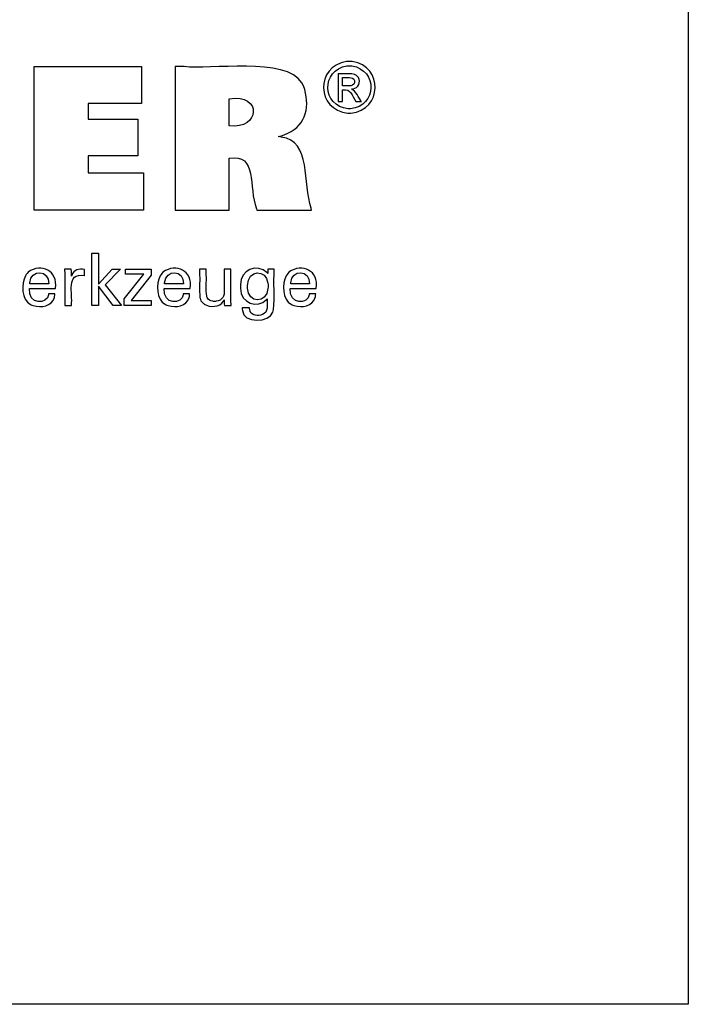
# Model space of a CAD drawing. Units: millimetres. Extents: x -107 to 181, y -45 to 151.
# Drawn here: x 143 to 181, y -45 to 10 of the extents above; entities that cross this region are included whole.
import ezdxf

# ---------------------------------------------------------------- set-up
doc = ezdxf.new("R2010")
doc.units = ezdxf.units.MM
doc.header["$MEASUREMENT"] = 0
doc.layers.add('Default', color=7, linetype='Continuous', lineweight=0)

msp = doc.modelspace()

# ---------------------------------------------------------------- linework, layer by layer
at = {"layer": 'Default', "color": 18, "lineweight": 25, "true_color": 0x000000}
msp.add_lwpolyline([(-106.643, -45.351), (-106.643, 151.276), (180.727, 151.276), (180.727, -45.351)], close=True, dxfattribs=at)
for points in [[(144.114, -0.903), (144.114, 7.147), (150.138, 7.147), (150.138, 5.079), (147.153, 5.079), (147.153, 4.205), (149.925, 4.205), (149.925, 2.138), (147.153, 2.138), (147.153, 1.187), (150.242, 1.187), (150.242, -0.903), (144.114, -0.903)], [(147.72, -6.24), (147.342, -6.24), (147.342, -3.307), (147.72, -3.307), (147.72, -5.031), (148.494, -4.192), (148.955, -4.192), (148.103, -5.075), (149.014, -6.24), (148.552, -6.24), (147.72, -5.145), (147.72, -6.24)], [(149.168, -6.24), (149.168, -5.862), (150.258, -4.476), (149.235, -4.476), (149.235, -4.196), (150.673, -4.196), (150.673, -4.526), (149.553, -5.952), (150.669, -5.952), (150.669, -6.24), (149.168, -6.24)]]:
    msp.add_lwpolyline(points, dxfattribs=at)
for points, knots in [([(152.005, -0.903), (152.005, -0.903), (152.005, -0.627), (152.005, -0.627), (152.005, 1.873), (152.005, 4.372), (152.005, 6.871), (152.005, 6.871), (152.005, 7.147), (152.005, 7.147), (152.005, 7.147), (152.524, 7.147), (152.524, 7.147), (153.852, 6.946), (158.286, 7.704), (159.097, 6.229), (159.097, 6.229), (159.186, 6.064), (159.186, 6.064), (159.186, 6.064), (159.264, 5.865), (159.264, 5.865), (159.571, 4.765), (159.256, 3.735), (158.117, 3.328), (158.117, 3.328), (157.956, 3.273), (157.956, 3.273), (157.956, 3.273), (157.785, 3.224), (157.785, 3.224), (157.785, 3.224), (157.943, 3.194), (157.943, 3.194), (159.632, 2.997), (159.157, 0.59), (159.623, -0.781), (159.623, -0.781), (159.649, -0.903), (159.649, -0.903), (159.649, -0.903), (159.544, -0.903), (159.544, -0.903), (158.59, -0.903), (157.637, -0.903), (156.683, -0.903), (156.683, -0.903), (156.578, -0.903), (156.578, -0.903), (156.578, -0.903), (156.555, -0.815), (156.555, -0.815), (156.101, 0.384), (156.626, 2.299), (155.046, 2.013), (155.046, 2.013), (155.034, 2.011), (155.034, 2.011), (155.034, 2.011), (155.034, 1.911), (155.034, 1.911), (155.034, 1.007), (155.034, 0.102), (155.034, -0.803), (155.034, -0.803), (155.034, -0.903), (155.034, -0.903), (155.034, -0.903), (154.93, -0.903), (154.93, -0.903), (153.989, -0.903), (153.049, -0.903), (152.109, -0.903), (152.109, -0.903), (152.005, -0.903), (152.005, -0.903)], [0, 0, 0, 0, 1, 1, 1, 2, 2, 2, 3, 3, 3, 4, 4, 4, 5, 5, 5, 6, 6, 6, 7, 7, 7, 8, 8, 8, 9, 9, 9, 10, 10, 10, 11, 11, 11, 12, 12, 12, 13, 13, 13, 14, 14, 14, 15, 15, 15, 16, 16, 16, 17, 17, 17, 18, 18, 18, 19, 19, 19, 20, 20, 20, 21, 21, 21, 22, 22, 22, 23, 23, 23, 24, 24, 24, 25, 25, 25, 25]), ([(161.762, 7.432), (161.762, 7.432), (161.843, 7.43), (161.843, 7.43), (161.843, 7.43), (161.923, 7.423), (161.923, 7.423), (163.676, 7.171), (163.61, 4.702), (161.845, 4.543), (161.845, 4.543), (161.762, 4.541), (161.762, 4.541), (161.762, 4.541), (161.679, 4.543), (161.679, 4.543), (159.913, 4.706), (159.846, 7.166), (161.601, 7.423), (161.601, 7.423), (161.681, 7.43), (161.681, 7.43), (161.681, 7.43), (161.762, 7.432), (161.762, 7.432)], [0, 0, 0, 0, 1, 1, 1, 2, 2, 2, 3, 3, 3, 4, 4, 4, 5, 5, 5, 6, 6, 6, 7, 7, 7, 8, 8, 8, 8]), ([(161.762, 7.193), (161.762, 7.193), (161.694, 7.191), (161.694, 7.191), (161.694, 7.191), (161.627, 7.185), (161.627, 7.185), (160.164, 6.967), (160.221, 4.921), (161.693, 4.782), (161.693, 4.782), (161.762, 4.781), (161.762, 4.781), (161.762, 4.781), (161.831, 4.782), (161.831, 4.782), (163.302, 4.918), (163.36, 6.971), (161.896, 7.185), (161.896, 7.185), (161.829, 7.191), (161.829, 7.191), (161.829, 7.191), (161.762, 7.193), (161.762, 7.193)], [0, 0, 0, 0, 1, 1, 1, 2, 2, 2, 3, 3, 3, 4, 4, 4, 5, 5, 5, 6, 6, 6, 7, 7, 7, 8, 8, 8, 8]), ([(161.128, 5.187), (161.128, 5.187), (161.128, 5.241), (161.128, 5.241), (161.128, 5.723), (161.128, 6.206), (161.128, 6.689), (161.128, 6.689), (161.128, 6.743), (161.128, 6.743), (161.128, 6.743), (161.196, 6.743), (161.196, 6.743), (161.461, 6.716), (162.071, 6.828), (162.238, 6.572), (162.238, 6.572), (162.255, 6.55), (162.255, 6.55), (162.255, 6.55), (162.27, 6.525), (162.27, 6.525), (162.423, 6.264), (162.257, 5.954), (161.968, 5.895), (161.968, 5.895), (161.926, 5.888), (161.926, 5.888), (161.926, 5.888), (161.882, 5.883), (161.882, 5.883), (161.882, 5.883), (161.9, 5.875), (161.9, 5.875), (162.096, 5.804), (162.309, 5.367), (162.428, 5.198), (162.428, 5.198), (162.434, 5.187), (162.434, 5.187), (162.434, 5.187), (162.424, 5.187), (162.424, 5.187), (162.329, 5.187), (162.233, 5.187), (162.138, 5.187), (162.138, 5.187), (162.127, 5.187), (162.127, 5.187), (162.127, 5.187), (162.123, 5.196), (162.123, 5.196), (161.9, 5.531), (161.862, 5.91), (161.384, 5.847), (161.384, 5.847), (161.378, 5.847), (161.378, 5.847), (161.378, 5.847), (161.378, 5.825), (161.378, 5.825), (161.378, 5.62), (161.378, 5.415), (161.378, 5.21), (161.378, 5.21), (161.378, 5.187), (161.378, 5.187), (161.378, 5.187), (161.37, 5.187), (161.37, 5.187), (161.292, 5.187), (161.215, 5.187), (161.137, 5.187), (161.137, 5.187), (161.128, 5.187), (161.128, 5.187)], [0, 0, 0, 0, 1, 1, 1, 2, 2, 2, 3, 3, 3, 4, 4, 4, 5, 5, 5, 6, 6, 6, 7, 7, 7, 8, 8, 8, 9, 9, 9, 10, 10, 10, 11, 11, 11, 12, 12, 12, 13, 13, 13, 14, 14, 14, 15, 15, 15, 16, 16, 16, 17, 17, 17, 18, 18, 18, 19, 19, 19, 20, 20, 20, 21, 21, 21, 22, 22, 22, 23, 23, 23, 24, 24, 24, 25, 25, 25, 25]), ([(161.378, 6.062), (161.378, 6.062), (161.417, 6.062), (161.417, 6.062), (161.634, 6.076), (162.104, 5.984), (162.057, 6.345), (162.057, 6.345), (162.054, 6.359), (162.054, 6.359), (162.054, 6.359), (162.05, 6.373), (162.05, 6.373), (161.968, 6.602), (161.608, 6.512), (161.415, 6.532), (161.415, 6.532), (161.378, 6.532), (161.378, 6.532), (161.378, 6.532), (161.378, 6.516), (161.378, 6.516), (161.378, 6.37), (161.378, 6.224), (161.378, 6.078), (161.378, 6.078), (161.378, 6.062), (161.378, 6.062)], [0, 0, 0, 0, 1, 1, 1, 2, 2, 2, 3, 3, 3, 4, 4, 4, 5, 5, 5, 6, 6, 6, 7, 7, 7, 8, 8, 8, 9, 9, 9, 9]), ([(155.04, 3.823), (155.04, 3.823), (155.048, 3.822), (155.048, 3.822), (156.771, 3.605), (156.888, 5.647), (155.055, 5.347), (155.055, 5.347), (155.04, 5.346), (155.04, 5.346), (155.04, 5.346), (155.04, 5.293), (155.04, 5.293), (155.04, 4.821), (155.04, 4.348), (155.04, 3.876), (155.04, 3.876), (155.04, 3.823), (155.04, 3.823)], [0, 0, 0, 0, 1, 1, 1, 2, 2, 2, 3, 3, 3, 4, 4, 4, 5, 5, 5, 6, 6, 6, 6]), ([(145.279, -5.584), (145.279, -5.584), (145.276, -5.653), (145.276, -5.653), (145.276, -5.653), (145.267, -5.719), (145.267, -5.719), (145.267, -5.719), (145.253, -5.782), (145.253, -5.782), (145.104, -6.284), (144.513, -6.365), (144.075, -6.238), (144.075, -6.238), (143.995, -6.209), (143.995, -6.209), (143.995, -6.209), (143.92, -6.173), (143.92, -6.173), (143.395, -5.914), (143.398, -5.008), (143.631, -4.573), (143.631, -4.573), (143.677, -4.5), (143.677, -4.5), (143.677, -4.5), (143.728, -4.433), (143.728, -4.433), (143.728, -4.433), (143.784, -4.373), (143.784, -4.373), (144.526, -3.815), (145.468, -4.304), (145.311, -5.259), (145.311, -5.259), (145.309, -5.28), (145.309, -5.28), (145.309, -5.28), (145.26, -5.28), (145.26, -5.28), (144.809, -5.28), (144.36, -5.28), (143.909, -5.28), (143.909, -5.28), (143.859, -5.28), (143.859, -5.28), (143.859, -5.28), (143.859, -5.281), (143.859, -5.281), (143.758, -6.214), (144.886, -6.171), (144.921, -5.626), (144.921, -5.626), (144.923, -5.584), (144.923, -5.584), (144.923, -5.584), (144.936, -5.584), (144.936, -5.584), (145.046, -5.584), (145.157, -5.584), (145.267, -5.584), (145.267, -5.584), (145.279, -5.584), (145.279, -5.584)], [0, 0, 0, 0, 1, 1, 1, 2, 2, 2, 3, 3, 3, 4, 4, 4, 5, 5, 5, 6, 6, 6, 7, 7, 7, 8, 8, 8, 9, 9, 9, 10, 10, 10, 11, 11, 11, 12, 12, 12, 13, 13, 13, 14, 14, 14, 15, 15, 15, 16, 16, 16, 17, 17, 17, 18, 18, 18, 19, 19, 19, 20, 20, 20, 21, 21, 21, 21]), ([(152.822, -5.584), (152.822, -5.584), (152.82, -5.653), (152.82, -5.653), (152.82, -5.653), (152.811, -5.719), (152.811, -5.719), (152.811, -5.719), (152.797, -5.782), (152.797, -5.782), (152.648, -6.284), (152.057, -6.365), (151.619, -6.238), (151.619, -6.238), (151.539, -6.209), (151.539, -6.209), (151.539, -6.209), (151.464, -6.173), (151.464, -6.173), (150.939, -5.914), (150.941, -5.01), (151.175, -4.573), (151.175, -4.573), (151.22, -4.5), (151.22, -4.5), (151.22, -4.5), (151.272, -4.433), (151.272, -4.433), (151.272, -4.433), (151.328, -4.373), (151.328, -4.373), (152.07, -3.815), (153.013, -4.304), (152.855, -5.259), (152.855, -5.259), (152.853, -5.269), (152.853, -5.269), (152.853, -5.269), (152.852, -5.28), (152.852, -5.28), (152.852, -5.28), (152.803, -5.28), (152.803, -5.28), (152.353, -5.28), (151.903, -5.28), (151.454, -5.28), (151.454, -5.28), (151.404, -5.28), (151.404, -5.28), (151.404, -5.28), (151.404, -5.281), (151.404, -5.281), (151.301, -6.214), (152.429, -6.171), (152.465, -5.626), (152.465, -5.626), (152.468, -5.584), (152.468, -5.584), (152.468, -5.584), (152.48, -5.584), (152.48, -5.584), (152.59, -5.584), (152.7, -5.584), (152.81, -5.584), (152.81, -5.584), (152.822, -5.584), (152.822, -5.584)], [0, 0, 0, 0, 1, 1, 1, 2, 2, 2, 3, 3, 3, 4, 4, 4, 5, 5, 5, 6, 6, 6, 7, 7, 7, 8, 8, 8, 9, 9, 9, 10, 10, 10, 11, 11, 11, 12, 12, 12, 13, 13, 13, 14, 14, 14, 15, 15, 15, 16, 16, 16, 17, 17, 17, 18, 18, 18, 19, 19, 19, 20, 20, 20, 21, 21, 21, 22, 22, 22, 22]), ([(157.164, -5.852), (157.164, -5.852), (157.15, -5.879), (157.15, -5.879), (157.15, -5.879), (157.132, -5.904), (157.132, -5.904), (156.635, -6.407), (155.66, -6.126), (155.668, -5.253), (155.668, -5.253), (155.665, -5.148), (155.665, -5.148), (155.665, -5.148), (155.668, -5.049), (155.668, -5.049), (155.655, -4.245), (156.603, -3.852), (157.149, -4.386), (157.149, -4.386), (157.171, -4.416), (157.171, -4.416), (157.171, -4.416), (157.193, -4.448), (157.193, -4.448), (157.193, -4.448), (157.193, -4.44), (157.193, -4.44), (157.198, -4.361), (157.202, -4.283), (157.206, -4.205), (157.206, -4.205), (157.207, -4.196), (157.207, -4.196), (157.207, -4.196), (157.219, -4.196), (157.219, -4.196), (157.329, -4.196), (157.439, -4.196), (157.549, -4.196), (157.549, -4.196), (157.561, -4.196), (157.561, -4.196), (157.561, -4.196), (157.558, -4.235), (157.558, -4.235), (157.508, -4.953), (157.591, -5.754), (157.52, -6.452), (157.52, -6.452), (157.5, -6.532), (157.5, -6.532), (157.5, -6.532), (157.474, -6.606), (157.474, -6.606), (157.314, -7.204), (155.797, -7.248), (155.779, -6.516), (155.779, -6.516), (155.771, -6.444), (155.771, -6.444), (155.771, -6.444), (155.768, -6.368), (155.768, -6.368), (155.768, -6.368), (155.782, -6.368), (155.782, -6.368), (155.908, -6.368), (156.034, -6.368), (156.16, -6.368), (156.16, -6.368), (156.174, -6.368), (156.174, -6.368), (156.174, -6.368), (156.176, -6.412), (156.176, -6.412), (156.176, -6.412), (156.182, -6.454), (156.182, -6.454), (156.23, -6.77), (156.53, -6.817), (156.798, -6.77), (156.798, -6.77), (156.846, -6.758), (156.846, -6.758), (156.846, -6.758), (156.891, -6.743), (156.891, -6.743), (157.238, -6.608), (157.152, -6.194), (157.164, -5.901), (157.164, -5.901), (157.164, -5.852), (157.164, -5.852)], [0, 0, 0, 0, 1, 1, 1, 2, 2, 2, 3, 3, 3, 4, 4, 4, 5, 5, 5, 6, 6, 6, 7, 7, 7, 8, 8, 8, 9, 9, 9, 10, 10, 10, 11, 11, 11, 12, 12, 12, 13, 13, 13, 14, 14, 14, 15, 15, 15, 16, 16, 16, 17, 17, 17, 18, 18, 18, 19, 19, 19, 20, 20, 20, 21, 21, 21, 22, 22, 22, 23, 23, 23, 24, 24, 24, 25, 25, 25, 26, 26, 26, 27, 27, 27, 28, 28, 28, 29, 29, 29, 30, 30, 30, 31, 31, 31, 31]), ([(159.876, -5.584), (159.876, -5.584), (159.872, -5.653), (159.872, -5.653), (159.872, -5.653), (159.863, -5.719), (159.863, -5.719), (159.863, -5.719), (159.849, -5.782), (159.849, -5.782), (159.701, -6.285), (159.109, -6.364), (158.671, -6.238), (158.671, -6.238), (158.591, -6.209), (158.591, -6.209), (158.591, -6.209), (158.516, -6.173), (158.516, -6.173), (157.991, -5.915), (157.994, -5.008), (158.228, -4.573), (158.228, -4.573), (158.272, -4.5), (158.272, -4.5), (158.272, -4.5), (158.323, -4.433), (158.323, -4.433), (158.323, -4.433), (158.38, -4.373), (158.38, -4.373), (159.123, -3.815), (160.064, -4.303), (159.907, -5.259), (159.907, -5.259), (159.906, -5.269), (159.906, -5.269), (159.906, -5.269), (159.905, -5.28), (159.905, -5.28), (159.905, -5.28), (159.855, -5.28), (159.855, -5.28), (159.406, -5.28), (158.956, -5.28), (158.506, -5.28), (158.506, -5.28), (158.456, -5.28), (158.456, -5.28), (158.456, -5.28), (158.456, -5.281), (158.456, -5.281), (158.353, -6.216), (159.484, -6.17), (159.517, -5.626), (159.517, -5.626), (159.52, -5.584), (159.52, -5.584), (159.52, -5.584), (159.532, -5.584), (159.532, -5.584), (159.642, -5.584), (159.752, -5.584), (159.863, -5.584), (159.863, -5.584), (159.876, -5.584), (159.876, -5.584)], [0, 0, 0, 0, 1, 1, 1, 2, 2, 2, 3, 3, 3, 4, 4, 4, 5, 5, 5, 6, 6, 6, 7, 7, 7, 8, 8, 8, 9, 9, 9, 10, 10, 10, 11, 11, 11, 12, 12, 12, 13, 13, 13, 14, 14, 14, 15, 15, 15, 16, 16, 16, 17, 17, 17, 18, 18, 18, 19, 19, 19, 20, 20, 20, 21, 21, 21, 22, 22, 22, 22]), ([(143.88, -5.015), (143.88, -5.015), (143.915, -5.015), (143.915, -5.015), (144.243, -5.015), (144.57, -5.015), (144.898, -5.015), (144.898, -5.015), (144.934, -5.015), (144.934, -5.015), (144.934, -5.015), (144.934, -5.014), (144.934, -5.014), (144.982, -4.221), (143.935, -4.192), (143.881, -4.955), (143.881, -4.955), (143.88, -5.015), (143.88, -5.015)], [0, 0, 0, 0, 1, 1, 1, 2, 2, 2, 3, 3, 3, 4, 4, 4, 5, 5, 5, 6, 6, 6, 6]), ([(145.834, -6.24), (145.834, -6.24), (145.834, -6.181), (145.834, -6.181), (145.822, -5.525), (145.856, -4.868), (145.824, -4.212), (145.824, -4.212), (145.823, -4.196), (145.823, -4.196), (145.823, -4.196), (145.836, -4.196), (145.836, -4.196), (145.953, -4.196), (146.07, -4.196), (146.188, -4.196), (146.188, -4.196), (146.201, -4.196), (146.201, -4.196), (146.201, -4.196), (146.201, -4.209), (146.201, -4.209), (146.204, -4.331), (146.206, -4.452), (146.209, -4.574), (146.209, -4.574), (146.209, -4.587), (146.209, -4.587), (146.209, -4.587), (146.222, -4.546), (146.222, -4.546), (146.326, -4.236), (146.641, -4.16), (146.93, -4.208), (146.93, -4.208), (146.939, -4.21), (146.939, -4.21), (146.939, -4.21), (146.939, -4.222), (146.939, -4.222), (146.939, -4.331), (146.939, -4.441), (146.939, -4.55), (146.939, -4.55), (146.939, -4.562), (146.939, -4.562), (146.939, -4.562), (146.925, -4.559), (146.925, -4.559), (145.87, -4.357), (146.299, -5.606), (146.209, -6.201), (146.209, -6.201), (146.209, -6.24), (146.209, -6.24), (146.209, -6.24), (146.196, -6.24), (146.196, -6.24), (146.079, -6.24), (145.963, -6.24), (145.847, -6.24), (145.847, -6.24), (145.834, -6.24), (145.834, -6.24)], [0, 0, 0, 0, 1, 1, 1, 2, 2, 2, 3, 3, 3, 4, 4, 4, 5, 5, 5, 6, 6, 6, 7, 7, 7, 8, 8, 8, 9, 9, 9, 10, 10, 10, 11, 11, 11, 12, 12, 12, 13, 13, 13, 14, 14, 14, 15, 15, 15, 16, 16, 16, 17, 17, 17, 18, 18, 18, 19, 19, 19, 20, 20, 20, 21, 21, 21, 21]), ([(151.424, -5.015), (151.424, -5.015), (151.46, -5.015), (151.46, -5.015), (151.787, -5.015), (152.114, -5.015), (152.441, -5.015), (152.441, -5.015), (152.477, -5.015), (152.477, -5.015), (152.477, -5.015), (152.477, -5.014), (152.477, -5.014), (152.526, -4.221), (151.478, -4.192), (151.425, -4.955), (151.425, -4.955), (151.424, -5.015), (151.424, -5.015)], [0, 0, 0, 0, 1, 1, 1, 2, 2, 2, 3, 3, 3, 4, 4, 4, 5, 5, 5, 6, 6, 6, 6]), ([(154.755, -5.918), (154.755, -5.918), (154.738, -5.954), (154.738, -5.954), (154.738, -5.954), (154.718, -5.988), (154.718, -5.988), (154.504, -6.329), (153.955, -6.357), (153.641, -6.15), (153.641, -6.15), (153.609, -6.128), (153.609, -6.128), (153.609, -6.128), (153.58, -6.105), (153.58, -6.105), (153.58, -6.105), (153.553, -6.081), (153.553, -6.081), (153.475, -6.009), (153.425, -5.931), (153.405, -5.827), (153.405, -5.827), (153.4, -5.803), (153.4, -5.803), (153.4, -5.803), (153.396, -5.775), (153.396, -5.775), (153.364, -5.373), (153.392, -4.933), (153.382, -4.529), (153.382, -4.529), (153.382, -4.196), (153.382, -4.196), (153.382, -4.196), (153.395, -4.196), (153.395, -4.196), (153.511, -4.196), (153.627, -4.196), (153.744, -4.196), (153.744, -4.196), (153.756, -4.196), (153.756, -4.196), (153.756, -4.196), (153.756, -4.535), (153.756, -4.535), (153.774, -4.883), (153.724, -5.369), (153.778, -5.705), (153.778, -5.705), (153.791, -5.748), (153.791, -5.748), (153.791, -5.748), (153.806, -5.787), (153.806, -5.787), (153.864, -5.919), (153.976, -5.98), (154.114, -5.998), (154.114, -5.998), (154.161, -6.002), (154.161, -6.002), (154.161, -6.002), (154.212, -6.004), (154.212, -6.004), (154.212, -6.004), (154.264, -6.002), (154.264, -6.002), (154.264, -6.002), (154.314, -5.998), (154.314, -5.998), (154.467, -5.978), (154.599, -5.906), (154.687, -5.778), (154.687, -5.778), (154.707, -5.742), (154.707, -5.742), (154.707, -5.742), (154.724, -5.705), (154.724, -5.705), (154.8, -5.445), (154.73, -4.832), (154.755, -4.544), (154.755, -4.544), (154.755, -4.196), (154.755, -4.196), (154.755, -4.196), (154.768, -4.196), (154.768, -4.196), (154.885, -4.196), (155.002, -4.196), (155.119, -4.196), (155.119, -4.196), (155.132, -4.196), (155.132, -4.196), (155.132, -4.196), (155.132, -4.252), (155.132, -4.252), (155.148, -4.897), (155.105, -5.58), (155.148, -6.221), (155.148, -6.221), (155.15, -6.24), (155.15, -6.24), (155.15, -6.24), (155.137, -6.24), (155.137, -6.24), (155.018, -6.24), (154.899, -6.24), (154.78, -6.24), (154.78, -6.24), (154.767, -6.24), (154.767, -6.24), (154.767, -6.24), (154.766, -6.229), (154.766, -6.229), (154.762, -6.129), (154.76, -6.029), (154.755, -5.929), (154.755, -5.929), (154.755, -5.918), (154.755, -5.918)], [0, 0, 0, 0, 1, 1, 1, 2, 2, 2, 3, 3, 3, 4, 4, 4, 5, 5, 5, 6, 6, 6, 7, 7, 7, 8, 8, 8, 9, 9, 9, 10, 10, 10, 11, 11, 11, 12, 12, 12, 13, 13, 13, 14, 14, 14, 15, 15, 15, 16, 16, 16, 17, 17, 17, 18, 18, 18, 19, 19, 19, 20, 20, 20, 21, 21, 21, 22, 22, 22, 23, 23, 23, 24, 24, 24, 25, 25, 25, 26, 26, 26, 27, 27, 27, 28, 28, 28, 29, 29, 29, 30, 30, 30, 31, 31, 31, 32, 32, 32, 33, 33, 33, 34, 34, 34, 35, 35, 35, 36, 36, 36, 37, 37, 37, 38, 38, 38, 39, 39, 39, 40, 40, 40, 40]), ([(157.21, -5.128), (157.21, -5.128), (157.208, -5.057), (157.208, -5.057), (157.208, -5.057), (157.203, -4.988), (157.203, -4.988), (157.113, -4.179), (156.08, -4.199), (156.063, -5.112), (156.063, -5.112), (156.061, -5.19), (156.061, -5.19), (156.061, -5.19), (156.063, -5.262), (156.063, -5.262), (156.095, -6.113), (157.137, -6.14), (157.203, -5.281), (157.203, -5.281), (157.209, -5.207), (157.209, -5.207), (157.209, -5.207), (157.21, -5.128), (157.21, -5.128)], [0, 0, 0, 0, 1, 1, 1, 2, 2, 2, 3, 3, 3, 4, 4, 4, 5, 5, 5, 6, 6, 6, 7, 7, 7, 8, 8, 8, 8]), ([(158.476, -5.015), (158.476, -5.015), (158.511, -5.015), (158.511, -5.015), (158.839, -5.015), (159.166, -5.015), (159.493, -5.015), (159.493, -5.015), (159.529, -5.015), (159.529, -5.015), (159.529, -5.015), (159.529, -5.014), (159.529, -5.014), (159.578, -4.22), (158.53, -4.193), (158.477, -4.955), (158.477, -4.955), (158.476, -5.015), (158.476, -5.015)], [0, 0, 0, 0, 1, 1, 1, 2, 2, 2, 3, 3, 3, 4, 4, 4, 5, 5, 5, 6, 6, 6, 6])]:
    msp.add_open_spline(points, degree=3, knots=knots, dxfattribs=at)

doc.saveas('drawing.dxf')
